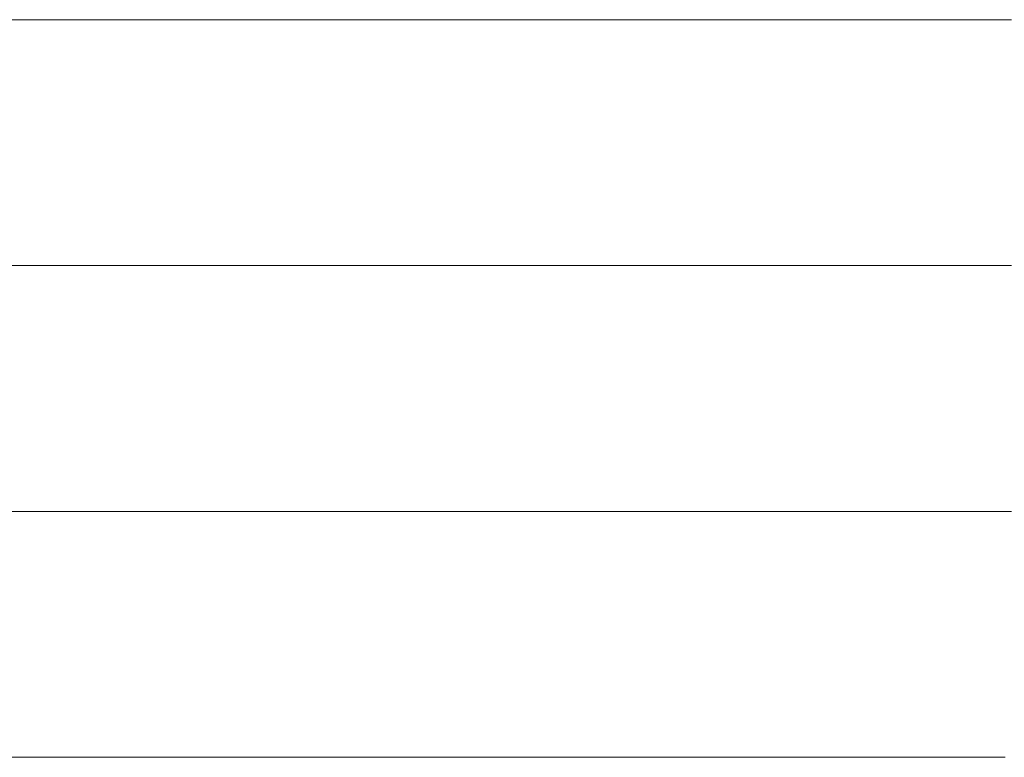
# Model space of a CAD drawing. Units: millimetres. Extents: x 0 to 24042, y 0 to 16800.
# Drawn here: x 17200 to 17256, y 882 to 924 of the extents above; entities that cross this region are included whole.
import ezdxf

# ---------------------------------------------------------------- set-up
doc = ezdxf.new("R2010")
doc.units = ezdxf.units.MM
doc.header["$MEASUREMENT"] = 0
doc.layers.add('(1) Shape lines', color=7, linetype='Continuous', lineweight=35)

# ---------------------------------------------------------------- blocks, each defined once
blk = doc.blocks.new('HATCH_1029_419d5a8a-e157-4c49-9a7b-2562eb8c9c88')
at = {"layer": '(1) Shape lines', "color": 0, "lineweight": 9}
for p, q in [((17200.994, 924), (17198.589, 924)), ((17200.994, 910), (17198.742, 910)), ((17200.994, 896), (17198.896, 896)), ((17200.994, 882), (17199.049, 882))]:
    blk.add_line(p, q, dxfattribs=at)
blk = doc.blocks.new('HATCH_1032_e702cf64-2264-47fe-b442-5c91f8a8ce7e')
at = {"layer": '(1) Shape lines', "color": 0, "lineweight": 9}
for p, q in [((17201.328, 924), (17200.994, 924)), ((17201.369, 910), (17200.994, 910)), ((17201.411, 896), (17200.994, 896)), ((17201.452, 882), (17200.994, 882))]:
    blk.add_line(p, q, dxfattribs=at)
blk = doc.blocks.new('HATCH_1033_8ebe0671-33f8-4932-9f39-3a06cc4cb653')
at = {"layer": '(1) Shape lines', "color": 0, "lineweight": 9}
for p, q in [((17201.972, 924), (17201.328, 924)), ((17201.972, 910), (17201.369, 910)), ((17201.972, 896), (17201.411, 896)), ((17201.972, 882), (17201.452, 882))]:
    blk.add_line(p, q, dxfattribs=at)
blk = doc.blocks.new('HATCH_1036_5d389029-d5c1-402a-a4e7-7c7ddb82f1d5')
at = {"layer": '(1) Shape lines', "color": 0, "lineweight": 9}
for p, q in [((17203.326, 924), (17201.972, 924)), ((17203.492, 910), (17201.972, 910)), ((17203.658, 896), (17201.972, 896)), ((17203.824, 882), (17201.972, 882))]:
    blk.add_line(p, q, dxfattribs=at)
blk = doc.blocks.new('HATCH_1037_b2fc1e4a-a12e-43cc-9d9b-0106371ebcb0')
at = {"layer": '(1) Shape lines', "color": 0, "lineweight": 9}
for p, q in [((17205.814, 924), (17203.326, 924)), ((17205.814, 910), (17203.492, 910)), ((17205.814, 896), (17203.658, 896)), ((17205.814, 882), (17203.824, 882))]:
    blk.add_line(p, q, dxfattribs=at)
blk = doc.blocks.new('HATCH_1040_de4dddb9-4751-478b-a7ee-e4d911419f07')
at = {"layer": '(1) Shape lines', "color": 0, "lineweight": 9}
for p, q in [((17206.338, 924), (17205.814, 924)), ((17206.399, 910), (17205.814, 910)), ((17206.459, 896), (17205.814, 896)), ((17206.52, 882), (17205.814, 882))]:
    blk.add_line(p, q, dxfattribs=at)
blk = doc.blocks.new('HATCH_1041_cccb6a2c-2306-4e9b-9b05-6a007912ca1b')
at = {"layer": '(1) Shape lines', "color": 0, "lineweight": 9}
for p, q in [((17207.235, 924), (17206.338, 924)), ((17207.235, 910), (17206.399, 910)), ((17207.235, 896), (17206.459, 896)), ((17207.235, 882), (17206.52, 882))]:
    blk.add_line(p, q, dxfattribs=at)
blk = doc.blocks.new('HATCH_1044_23068099-0d45-4df4-ad48-1bb555cdcdc3')
at = {"layer": '(1) Shape lines', "color": 0, "lineweight": 9}
for p, q in [((17207.542, 924), (17207.235, 924)), ((17207.577, 910), (17207.235, 910)), ((17207.612, 896), (17207.235, 896)), ((17207.647, 882), (17207.235, 882))]:
    blk.add_line(p, q, dxfattribs=at)
blk = doc.blocks.new('HATCH_1045_e0b05229-ee85-4043-af15-f71d16a343b0')
at = {"layer": '(1) Shape lines', "color": 0, "lineweight": 9}
for p, q in [((17208.054, 924), (17207.542, 924)), ((17208.054, 910), (17207.577, 910)), ((17208.054, 896), (17207.612, 896)), ((17208.054, 882), (17207.647, 882))]:
    blk.add_line(p, q, dxfattribs=at)
blk = doc.blocks.new('HATCH_1050_c3fc8cd6-7680-4af2-aae0-aa46b7719e0b')
at = {"layer": '(1) Shape lines', "color": 0, "lineweight": 9}
for p, q in [((17208.177, 924), (17208.054, 924)), ((17208.191, 910), (17208.054, 910)), ((17208.204, 896), (17208.054, 896)), ((17208.218, 882), (17208.054, 882))]:
    blk.add_line(p, q, dxfattribs=at)
blk = doc.blocks.new('HATCH_1051_1648a416-8835-4315-8d04-80760611283c')
at = {"layer": '(1) Shape lines', "color": 0, "lineweight": 9}
for p, q in [((17208.378, 924), (17208.177, 924)), ((17208.378, 910), (17208.191, 910)), ((17208.378, 896), (17208.204, 896)), ((17208.378, 882), (17208.218, 882))]:
    blk.add_line(p, q, dxfattribs=at)
blk = doc.blocks.new('HATCH_1056_ada945d5-6fd7-4af6-9a1b-66c3fd462dbb')
at = {"layer": '(1) Shape lines', "color": 0, "lineweight": 9}
for p, q in [((17208.39, 924), (17208.378, 924)), ((17208.391, 910), (17208.378, 910)), ((17208.392, 896), (17208.378, 896)), ((17208.394, 882), (17208.378, 882))]:
    blk.add_line(p, q, dxfattribs=at)
blk = doc.blocks.new('HATCH_1057_4442c697-c002-4a02-a079-c32651421755')
at = {"layer": '(1) Shape lines', "color": 0, "lineweight": 9}
for p, q in [((17208.409, 924), (17208.39, 924)), ((17208.409, 910), (17208.391, 910)), ((17208.409, 896), (17208.392, 896)), ((17208.409, 882), (17208.394, 882))]:
    blk.add_line(p, q, dxfattribs=at)
blk = doc.blocks.new('HATCH_1062_fed21797-1859-4ddc-a60b-8f62b21d32f7')
at = {"layer": '(1) Shape lines', "color": 0, "lineweight": 9}
for p, q in [((17208.611, 924), (17208.409, 924)), ((17208.634, 910), (17208.409, 910)), ((17208.657, 896), (17208.409, 896)), ((17208.679, 882), (17208.409, 882))]:
    blk.add_line(p, q, dxfattribs=at)
blk = doc.blocks.new('HATCH_1063_1e26ca41-393d-4d88-afd6-ad92d59c3028')
at = {"layer": '(1) Shape lines', "color": 0, "lineweight": 9}
for p, q in [((17208.941, 924), (17208.611, 924)), ((17208.941, 910), (17208.634, 910)), ((17208.941, 896), (17208.657, 896)), ((17208.941, 882), (17208.679, 882))]:
    blk.add_line(p, q, dxfattribs=at)
blk = doc.blocks.new('HATCH_1068_fd3316f4-5069-45bf-99d4-b1fe0081cccb')
at = {"layer": '(1) Shape lines', "color": 0, "lineweight": 9}
for p, q in [((17208.968, 924), (17208.941, 924)), ((17208.971, 910), (17208.941, 910)), ((17208.974, 896), (17208.941, 896)), ((17208.978, 882), (17208.941, 882))]:
    blk.add_line(p, q, dxfattribs=at)
blk = doc.blocks.new('HATCH_1069_2e163312-055b-46a5-be93-d2208669edef')
at = {"layer": '(1) Shape lines', "color": 0, "lineweight": 9}
for p, q in [((17209.013, 924), (17208.968, 924)), ((17209.013, 910), (17208.971, 910)), ((17209.013, 896), (17208.974, 896)), ((17209.013, 882), (17208.978, 882))]:
    blk.add_line(p, q, dxfattribs=at)
blk = doc.blocks.new('HATCH_1074_b0784ecf-6a70-46e9-a8f4-2f30c57c617f')
at = {"layer": '(1) Shape lines', "color": 0, "lineweight": 9}
for p, q in [((17209.359, 924), (17209.013, 924)), ((17209.397, 910), (17209.013, 910)), ((17209.435, 896), (17209.013, 896)), ((17209.473, 882), (17209.013, 882))]:
    blk.add_line(p, q, dxfattribs=at)
blk = doc.blocks.new('HATCH_1075_3c79595d-92c3-4e76-86c6-e2a111b409ca')
at = {"layer": '(1) Shape lines', "color": 0, "lineweight": 9}
for p, q in [((17209.91, 924), (17209.359, 924)), ((17209.91, 910), (17209.397, 910)), ((17209.91, 896), (17209.435, 896)), ((17209.91, 882), (17209.473, 882))]:
    blk.add_line(p, q, dxfattribs=at)
blk = doc.blocks.new('HATCH_1080_d7eb2ad9-41ab-48b7-ab4d-3907a2d96853')
at = {"layer": '(1) Shape lines', "color": 0, "lineweight": 9}
for p, q in [((17209.962, 924), (17209.91, 924)), ((17209.968, 910), (17209.91, 910)), ((17209.974, 896), (17209.91, 896)), ((17209.979, 882), (17209.91, 882))]:
    blk.add_line(p, q, dxfattribs=at)
blk = doc.blocks.new('HATCH_1081_0229e451-479f-486d-be63-07727b86292f')
at = {"layer": '(1) Shape lines', "color": 0, "lineweight": 9}
for p, q in [((17210.045, 924), (17209.962, 924)), ((17210.045, 910), (17209.968, 910)), ((17210.045, 896), (17209.974, 896)), ((17210.045, 882), (17209.979, 882))]:
    blk.add_line(p, q, dxfattribs=at)
blk = doc.blocks.new('HATCH_1086_2871c84c-f47f-461f-ad0b-87d6093a1d0b')
at = {"layer": '(1) Shape lines', "color": 0, "lineweight": 9}
for p, q in [((17210.538, 924), (17210.045, 924)), ((17210.592, 910), (17210.045, 910)), ((17210.646, 896), (17210.045, 896)), ((17210.7, 882), (17210.045, 882))]:
    blk.add_line(p, q, dxfattribs=at)
blk = doc.blocks.new('HATCH_1087_3da3bb3c-4799-42a0-a971-bc4c72ca24aa')
at = {"layer": '(1) Shape lines', "color": 0, "lineweight": 9}
for p, q in [((17211.304, 924), (17210.538, 924)), ((17211.304, 910), (17210.592, 910)), ((17211.304, 896), (17210.646, 896)), ((17211.304, 882), (17210.7, 882))]:
    blk.add_line(p, q, dxfattribs=at)
blk = doc.blocks.new('HATCH_1092_75e9c132-7fdd-4e8f-8072-eb69cc2a81f2')
at = {"layer": '(1) Shape lines', "color": 0, "lineweight": 9}
for p, q in [((17211.338, 924), (17211.304, 924)), ((17211.342, 910), (17211.304, 910)), ((17211.345, 896), (17211.304, 896)), ((17211.349, 882), (17211.304, 882))]:
    blk.add_line(p, q, dxfattribs=at)
blk = doc.blocks.new('HATCH_1093_e4833948-e2c7-404f-ae07-69ae28058519')
at = {"layer": '(1) Shape lines', "color": 0, "lineweight": 9}
for p, q in [((17211.39, 924), (17211.338, 924)), ((17211.39, 910), (17211.342, 910)), ((17211.39, 896), (17211.345, 896)), ((17211.39, 882), (17211.349, 882))]:
    blk.add_line(p, q, dxfattribs=at)
blk = doc.blocks.new('HATCH_1098_a10c3ecd-1ca5-402d-8434-8f5e48c42d69')
at = {"layer": '(1) Shape lines', "color": 0, "lineweight": 9}
for p, q in [((17211.478, 924), (17211.39, 924)), ((17211.488, 910), (17211.39, 910)), ((17211.497, 896), (17211.39, 896)), ((17211.506, 882), (17211.39, 882))]:
    blk.add_line(p, q, dxfattribs=at)
blk = doc.blocks.new('HATCH_1099_d732d947-6512-4da3-8cec-e15ba4c99607')
at = {"layer": '(1) Shape lines', "color": 0, "lineweight": 9}
for p, q in [((17211.612, 924), (17211.478, 924)), ((17211.612, 910), (17211.488, 910)), ((17211.612, 896), (17211.497, 896)), ((17211.612, 882), (17211.506, 882))]:
    blk.add_line(p, q, dxfattribs=at)
blk = doc.blocks.new('HATCH_1104_6dea3460-f802-4c61-973a-af0ec9591ff8')
at = {"layer": '(1) Shape lines', "color": 0, "lineweight": 9}
for p, q in [((17212.276, 924), (17211.612, 924)), ((17212.347, 910), (17211.612, 910)), ((17212.418, 896), (17211.612, 896)), ((17212.489, 882), (17211.612, 882))]:
    blk.add_line(p, q, dxfattribs=at)
blk = doc.blocks.new('HATCH_1105_4fb2c39f-f74e-4c05-9a3a-d0e0f1c2b0a5')
at = {"layer": '(1) Shape lines', "color": 0, "lineweight": 9}
for p, q in [((17213.264, 924), (17212.276, 924)), ((17213.264, 910), (17212.347, 910)), ((17213.264, 896), (17212.418, 896)), ((17213.264, 882), (17212.489, 882))]:
    blk.add_line(p, q, dxfattribs=at)
blk = doc.blocks.new('HATCH_1110_72c7ccb2-91b7-4c01-9156-c2835075da0b')
at = {"layer": '(1) Shape lines', "color": 0, "lineweight": 9}
for p, q in [((17213.355, 924), (17213.264, 924)), ((17213.364, 910), (17213.264, 910)), ((17213.374, 896), (17213.264, 896)), ((17213.383, 882), (17213.264, 882))]:
    blk.add_line(p, q, dxfattribs=at)
blk = doc.blocks.new('HATCH_1111_c4727f5f-5023-4e23-82f9-307afa5b401f')
at = {"layer": '(1) Shape lines', "color": 0, "lineweight": 9}
for p, q in [((17213.487, 924), (17213.355, 924)), ((17213.487, 910), (17213.364, 910)), ((17213.487, 896), (17213.374, 896)), ((17213.487, 882), (17213.383, 882))]:
    blk.add_line(p, q, dxfattribs=at)
blk = doc.blocks.new('HATCH_1116_02ed83ab-1ade-4351-9388-525a134de971')
at = {"layer": '(1) Shape lines', "color": 0, "lineweight": 9}
for p, q in [((17213.623, 924), (17213.487, 924)), ((17213.638, 910), (17213.487, 910)), ((17213.652, 896), (17213.487, 896)), ((17213.666, 882), (17213.487, 882))]:
    blk.add_line(p, q, dxfattribs=at)
blk = doc.blocks.new('HATCH_1117_ab4dedcf-c755-482c-9c40-8177996caa36')
at = {"layer": '(1) Shape lines', "color": 0, "lineweight": 9}
for p, q in [((17213.821, 924), (17213.623, 924)), ((17213.821, 910), (17213.638, 910)), ((17213.821, 896), (17213.652, 896)), ((17213.821, 882), (17213.666, 882))]:
    blk.add_line(p, q, dxfattribs=at)
blk = doc.blocks.new('HATCH_1122_ce29c8bd-db19-4b8f-966b-3a4b2f7b9c4a')
at = {"layer": '(1) Shape lines', "color": 0, "lineweight": 9}
for p, q in [((17214.855, 924), (17213.821, 924)), ((17214.963, 910), (17213.821, 910)), ((17215.07, 896), (17213.821, 896)), ((17215.178, 882), (17213.821, 882))]:
    blk.add_line(p, q, dxfattribs=at)
blk = doc.blocks.new('HATCH_1123_ab6982d2-1579-476b-be84-035de2522814')
at = {"layer": '(1) Shape lines', "color": 0, "lineweight": 9}
for p, q in [((17216.304, 924), (17214.855, 924)), ((17216.304, 910), (17214.963, 910)), ((17216.304, 896), (17215.07, 896)), ((17216.304, 882), (17215.178, 882))]:
    blk.add_line(p, q, dxfattribs=at)
blk = doc.blocks.new('HATCH_1128_bd7414b4-3d8e-4d8e-b4d0-d805a0d204bd')
at = {"layer": '(1) Shape lines', "color": 0, "lineweight": 9}
for p, q in [((17216.506, 924), (17216.304, 924)), ((17216.527, 910), (17216.304, 910)), ((17216.547, 896), (17216.304, 896)), ((17216.567, 882), (17216.304, 882))]:
    blk.add_line(p, q, dxfattribs=at)
blk = doc.blocks.new('HATCH_1129_aad19741-43ba-40ad-97ad-9d2f7112ba5e')
at = {"layer": '(1) Shape lines', "color": 0, "lineweight": 9}
for p, q in [((17216.779, 924), (17216.506, 924)), ((17216.779, 910), (17216.527, 910)), ((17216.779, 896), (17216.547, 896)), ((17216.779, 882), (17216.567, 882))]:
    blk.add_line(p, q, dxfattribs=at)
blk = doc.blocks.new('HATCH_1134_b9b4ef7d-b61c-4300-a760-0f11a80160d8')
at = {"layer": '(1) Shape lines', "color": 0, "lineweight": 9}
for p, q in [((17217.091, 924), (17216.779, 924)), ((17217.123, 910), (17216.779, 910)), ((17217.154, 896), (17216.779, 896)), ((17217.185, 882), (17216.779, 882))]:
    blk.add_line(p, q, dxfattribs=at)
blk = doc.blocks.new('HATCH_1135_90afedf3-9068-40ff-a2e3-807c7926e112')
at = {"layer": '(1) Shape lines', "color": 0, "lineweight": 9}
for p, q in [((17217.507, 924), (17217.091, 924)), ((17217.507, 910), (17217.123, 910)), ((17217.507, 896), (17217.154, 896)), ((17217.507, 882), (17217.185, 882))]:
    blk.add_line(p, q, dxfattribs=at)
blk = doc.blocks.new('HATCH_1140_a5a2a642-eae1-407c-8b19-42ed0419408d')
at = {"layer": '(1) Shape lines', "color": 0, "lineweight": 9}
for p, q in [((17218.575, 924), (17217.507, 924)), ((17218.681, 910), (17217.507, 910)), ((17218.787, 896), (17217.507, 896)), ((17218.893, 882), (17217.507, 882))]:
    blk.add_line(p, q, dxfattribs=at)
blk = doc.blocks.new('HATCH_1141_73fa5a03-3b9f-4c83-a206-5895593d4790')
at = {"layer": '(1) Shape lines', "color": 0, "lineweight": 9}
for p, q in [((17219.948, 924), (17218.575, 924)), ((17219.948, 910), (17218.681, 910)), ((17219.948, 896), (17218.787, 896)), ((17219.948, 882), (17218.893, 882))]:
    blk.add_line(p, q, dxfattribs=at)
blk = doc.blocks.new('HATCH_1146_89008d44-783a-4421-b7fd-4a3ceee7a57a')
at = {"layer": '(1) Shape lines', "color": 0, "lineweight": 9}
for p, q in [((17220.021, 924), (17219.948, 924)), ((17220.028, 910), (17219.948, 910)), ((17220.035, 896), (17219.948, 896)), ((17220.042, 882), (17219.948, 882))]:
    blk.add_line(p, q, dxfattribs=at)
blk = doc.blocks.new('HATCH_1147_8a371e33-3bf9-4f47-88b1-79bbb6f65396')
at = {"layer": '(1) Shape lines', "color": 0, "lineweight": 9}
for p, q in [((17220.112, 924), (17220.021, 924)), ((17220.112, 910), (17220.028, 910)), ((17220.112, 896), (17220.035, 896)), ((17220.112, 882), (17220.042, 882))]:
    blk.add_line(p, q, dxfattribs=at)
blk = doc.blocks.new('HATCH_1152_9608bd64-1034-48a4-981b-e56d1b87eda0')
at = {"layer": '(1) Shape lines', "color": 0, "lineweight": 9}
for p, q in [((17220.328, 924), (17220.112, 924)), ((17220.348, 910), (17220.112, 910)), ((17220.369, 896), (17220.112, 896)), ((17220.39, 882), (17220.112, 882))]:
    blk.add_line(p, q, dxfattribs=at)
blk = doc.blocks.new('HATCH_1153_bc485b08-eeed-4619-acab-63f14a0bb9fb')
at = {"layer": '(1) Shape lines', "color": 0, "lineweight": 9}
for p, q in [((17220.594, 924), (17220.328, 924)), ((17220.594, 910), (17220.348, 910)), ((17220.594, 896), (17220.369, 896)), ((17220.594, 882), (17220.39, 882))]:
    blk.add_line(p, q, dxfattribs=at)
blk = doc.blocks.new('HATCH_1158_245b760b-ea86-46bc-b7e5-a9808d0ddcf4')
at = {"layer": '(1) Shape lines', "color": 0, "lineweight": 9}
for p, q in [((17221.713, 924), (17220.594, 924)), ((17221.82, 910), (17220.594, 910)), ((17221.927, 896), (17220.594, 896)), ((17222.034, 882), (17220.594, 882))]:
    blk.add_line(p, q, dxfattribs=at)
blk = doc.blocks.new('HATCH_1159_bc3f065c-47b9-4b56-9aa2-c1c69c06c587')
at = {"layer": '(1) Shape lines', "color": 0, "lineweight": 9}
for p, q in [((17223.05, 924), (17221.713, 924)), ((17223.05, 910), (17221.82, 910)), ((17223.05, 896), (17221.927, 896)), ((17223.05, 882), (17222.034, 882))]:
    blk.add_line(p, q, dxfattribs=at)
blk = doc.blocks.new('HATCH_1164_dd546ef3-aa45-4561-a46a-9ab378e6c21f')
at = {"layer": '(1) Shape lines', "color": 0, "lineweight": 9}
for p, q in [((17223.485, 924), (17223.05, 924)), ((17223.525, 910), (17223.05, 910)), ((17223.565, 896), (17223.05, 896)), ((17223.606, 882), (17223.05, 882))]:
    blk.add_line(p, q, dxfattribs=at)
blk = doc.blocks.new('HATCH_1165_6da1f79d-76cc-45cc-914c-9818cbb15d26')
at = {"layer": '(1) Shape lines', "color": 0, "lineweight": 9}
for p, q in [((17223.984, 924), (17223.485, 924)), ((17223.984, 910), (17223.525, 910)), ((17223.984, 896), (17223.565, 896)), ((17223.984, 882), (17223.606, 882))]:
    blk.add_line(p, q, dxfattribs=at)
blk = doc.blocks.new('HATCH_1170_d8bb69d1-32d3-4b0d-9362-ab98cc950b22')
at = {"layer": '(1) Shape lines', "color": 0, "lineweight": 9}
for p, q in [((17224.719, 924), (17223.984, 924)), ((17224.787, 910), (17223.984, 910)), ((17224.854, 896), (17223.984, 896)), ((17224.922, 882), (17223.984, 882))]:
    blk.add_line(p, q, dxfattribs=at)
blk = doc.blocks.new('HATCH_1171_4e05ba9a-1ce9-4dd1-8a54-3c0031ad6acf')
at = {"layer": '(1) Shape lines', "color": 0, "lineweight": 9}
for p, q in [((17225.541, 924), (17224.719, 924)), ((17225.541, 910), (17224.787, 910)), ((17225.541, 896), (17224.854, 896)), ((17225.541, 882), (17224.922, 882))]:
    blk.add_line(p, q, dxfattribs=at)
blk = doc.blocks.new('HATCH_1176_34202287-e926-4c7d-b0be-ef46d3b96913')
at = {"layer": '(1) Shape lines', "color": 0, "lineweight": 9}
for p, q in [((17226.062, 924), (17225.541, 924)), ((17226.109, 910), (17225.541, 910)), ((17226.156, 896), (17225.541, 896)), ((17226.203, 882), (17225.541, 882))]:
    blk.add_line(p, q, dxfattribs=at)
blk = doc.blocks.new('HATCH_1177_e68bee0b-eac6-4f34-bb83-224a2cfbaa9a')
at = {"layer": '(1) Shape lines', "color": 0, "lineweight": 9}
for p, q in [((17226.626, 924), (17226.062, 924)), ((17226.626, 910), (17226.109, 910)), ((17226.626, 896), (17226.156, 896)), ((17226.626, 882), (17226.203, 882))]:
    blk.add_line(p, q, dxfattribs=at)
blk = doc.blocks.new('HATCH_1182_675b0415-3537-4440-9511-81a669e94b12')
at = {"layer": '(1) Shape lines', "color": 0, "lineweight": 9}
for p, q in [((17227.041, 924), (17226.626, 924)), ((17227.077, 910), (17226.626, 910)), ((17227.114, 896), (17226.626, 896)), ((17227.151, 882), (17226.626, 882))]:
    blk.add_line(p, q, dxfattribs=at)
blk = doc.blocks.new('HATCH_1183_6d767eaf-fe9b-4a9e-b513-35b13cf98e3b')
at = {"layer": '(1) Shape lines', "color": 0, "lineweight": 9}
for p, q in [((17227.48, 924), (17227.041, 924)), ((17227.48, 910), (17227.077, 910)), ((17227.48, 896), (17227.114, 896)), ((17227.48, 882), (17227.151, 882))]:
    blk.add_line(p, q, dxfattribs=at)
blk = doc.blocks.new('HATCH_1188_8a7b8e74-ef90-4280-8aa6-ad56d66364be')
at = {"layer": '(1) Shape lines', "color": 0, "lineweight": 9}
for p, q in [((17228.037, 924), (17227.48, 924)), ((17228.086, 910), (17227.48, 910)), ((17228.136, 896), (17227.48, 896)), ((17228.185, 882), (17227.48, 882))]:
    blk.add_line(p, q, dxfattribs=at)
blk = doc.blocks.new('HATCH_1189_d8ede479-b52e-4ece-8280-3938f76e0b01')
at = {"layer": '(1) Shape lines', "color": 0, "lineweight": 9}
for p, q in [((17228.614, 924), (17228.037, 924)), ((17228.614, 910), (17228.086, 910)), ((17228.614, 896), (17228.136, 896)), ((17228.614, 882), (17228.185, 882))]:
    blk.add_line(p, q, dxfattribs=at)
blk = doc.blocks.new('HATCH_1194_748c797f-716b-482e-9b16-f7689553a315')
at = {"layer": '(1) Shape lines', "color": 0, "lineweight": 9}
for p, q in [((17228.631, 924), (17228.614, 924)), ((17228.633, 910), (17228.614, 910)), ((17228.634, 896), (17228.614, 896)), ((17228.636, 882), (17228.614, 882))]:
    blk.add_line(p, q, dxfattribs=at)
blk = doc.blocks.new('HATCH_1195_21db49cc-ae4f-41d3-9307-4a40f0a9b446')
at = {"layer": '(1) Shape lines', "color": 0, "lineweight": 9}
for p, q in [((17228.648, 924), (17228.631, 924)), ((17228.648, 910), (17228.633, 910)), ((17228.648, 896), (17228.634, 896)), ((17228.648, 882), (17228.636, 882))]:
    blk.add_line(p, q, dxfattribs=at)
blk = doc.blocks.new('HATCH_1200_148ca289-ca70-4b68-b9d0-953a524ebf28')
at = {"layer": '(1) Shape lines', "color": 0, "lineweight": 9}
for p, q in [((17228.787, 924), (17228.648, 924)), ((17228.799, 910), (17228.648, 910)), ((17228.811, 896), (17228.648, 896)), ((17228.824, 882), (17228.648, 882))]:
    blk.add_line(p, q, dxfattribs=at)
blk = doc.blocks.new('HATCH_1201_d129157d-30b4-4bf4-ac24-4b2ff8011d43')
at = {"layer": '(1) Shape lines', "color": 0, "lineweight": 9}
for p, q in [((17228.929, 924), (17228.787, 924)), ((17228.929, 910), (17228.799, 910)), ((17228.929, 896), (17228.811, 896)), ((17228.929, 882), (17228.824, 882))]:
    blk.add_line(p, q, dxfattribs=at)
blk = doc.blocks.new('HATCH_1206_b6c7480c-ca16-4773-8a55-7224eb158f0f')
at = {"layer": '(1) Shape lines', "color": 0, "lineweight": 9}
for p, q in [((17228.966, 924), (17228.929, 924)), ((17228.969, 910), (17228.929, 910)), ((17228.972, 896), (17228.929, 896)), ((17228.976, 882), (17228.929, 882))]:
    blk.add_line(p, q, dxfattribs=at)
blk = doc.blocks.new('HATCH_1207_beecf487-b026-4919-b404-adcf386bba68')
at = {"layer": '(1) Shape lines', "color": 0, "lineweight": 9}
for p, q in [((17229.004, 924), (17228.966, 924)), ((17229.004, 910), (17228.969, 910)), ((17229.004, 896), (17228.972, 896)), ((17229.004, 882), (17228.976, 882))]:
    blk.add_line(p, q, dxfattribs=at)
blk = doc.blocks.new('HATCH_1212_95f6782e-6e53-43b2-967e-ba822123946f')
at = {"layer": '(1) Shape lines', "color": 0, "lineweight": 9}
for p, q in [((17229.476, 924), (17229.004, 924)), ((17229.517, 910), (17229.004, 910)), ((17229.558, 896), (17229.004, 896)), ((17229.599, 882), (17229.004, 882))]:
    blk.add_line(p, q, dxfattribs=at)
blk = doc.blocks.new('HATCH_1213_ddda38b8-4656-4670-bab4-15e50d21e14f')
at = {"layer": '(1) Shape lines', "color": 0, "lineweight": 9}
for p, q in [((17229.949, 924), (17229.476, 924)), ((17229.949, 910), (17229.517, 910)), ((17229.949, 896), (17229.558, 896)), ((17229.949, 882), (17229.599, 882))]:
    blk.add_line(p, q, dxfattribs=at)
blk = doc.blocks.new('HATCH_1218_64e976ee-0556-45bb-824e-3bd04efd7ef6')
at = {"layer": '(1) Shape lines', "color": 0, "lineweight": 9}
for p, q in [((17229.995, 924), (17229.949, 924)), ((17229.999, 910), (17229.949, 910)), ((17230.003, 896), (17229.949, 896)), ((17230.007, 882), (17229.949, 882))]:
    blk.add_line(p, q, dxfattribs=at)
blk = doc.blocks.new('HATCH_1219_b5cd5b0e-fb29-4eba-82b7-a8b0819d0f9d')
at = {"layer": '(1) Shape lines', "color": 0, "lineweight": 9}
for p, q in [((17230.041, 924), (17229.995, 924)), ((17230.041, 910), (17229.999, 910)), ((17230.041, 896), (17230.003, 896)), ((17230.041, 882), (17230.007, 882))]:
    blk.add_line(p, q, dxfattribs=at)
blk = doc.blocks.new('HATCH_1224_3c913e93-02c4-442d-83dc-6aae7d8535d2')
at = {"layer": '(1) Shape lines', "color": 0, "lineweight": 9}
for p, q in [((17230.324, 924), (17230.041, 924)), ((17230.349, 910), (17230.041, 910)), ((17230.373, 896), (17230.041, 896)), ((17230.397, 882), (17230.041, 882))]:
    blk.add_line(p, q, dxfattribs=at)
blk = doc.blocks.new('HATCH_1225_c9bba83a-92b8-4868-9d8b-0ce860d25989')
at = {"layer": '(1) Shape lines', "color": 0, "lineweight": 9}
for p, q in [((17230.602, 924), (17230.324, 924)), ((17230.602, 910), (17230.349, 910)), ((17230.602, 896), (17230.373, 896)), ((17230.602, 882), (17230.397, 882))]:
    blk.add_line(p, q, dxfattribs=at)
blk = doc.blocks.new('HATCH_1230_cd5c6751-484c-4c0d-a509-18f555976813')
at = {"layer": '(1) Shape lines', "color": 0, "lineweight": 9}
for p, q in [((17230.805, 924), (17230.602, 924)), ((17230.822, 910), (17230.602, 910)), ((17230.839, 896), (17230.602, 896)), ((17230.857, 882), (17230.602, 882))]:
    blk.add_line(p, q, dxfattribs=at)
blk = doc.blocks.new('HATCH_1231_f93998bd-5299-4976-87cb-5815d954e400')
at = {"layer": '(1) Shape lines', "color": 0, "lineweight": 9}
for p, q in [((17231.002, 924), (17230.805, 924)), ((17231.002, 910), (17230.822, 910)), ((17231.002, 896), (17230.839, 896)), ((17231.002, 882), (17230.857, 882))]:
    blk.add_line(p, q, dxfattribs=at)
blk = doc.blocks.new('HATCH_1236_e32f9703-feda-4ca7-940e-f55020ca0796')
at = {"layer": '(1) Shape lines', "color": 0, "lineweight": 9}
for p, q in [((17231.027, 924), (17231.002, 924)), ((17231.029, 910), (17231.002, 910)), ((17231.031, 896), (17231.002, 896)), ((17231.033, 882), (17231.002, 882))]:
    blk.add_line(p, q, dxfattribs=at)
blk = doc.blocks.new('HATCH_1237_044e7cdf-c0d1-4809-999d-d7d5433a74d8')
at = {"layer": '(1) Shape lines', "color": 0, "lineweight": 9}
for p, q in [((17231.051, 924), (17231.027, 924)), ((17231.051, 910), (17231.029, 910)), ((17231.051, 896), (17231.031, 896)), ((17231.051, 882), (17231.033, 882))]:
    blk.add_line(p, q, dxfattribs=at)
blk = doc.blocks.new('HATCH_1242_9860942a-5594-4198-b1b2-d170b93b87bc')
at = {"layer": '(1) Shape lines', "color": 0, "lineweight": 9}
for p, q in [((17231.325, 924), (17231.051, 924)), ((17231.349, 910), (17231.051, 910)), ((17231.372, 896), (17231.051, 896)), ((17231.395, 882), (17231.051, 882))]:
    blk.add_line(p, q, dxfattribs=at)
blk = doc.blocks.new('HATCH_1243_0bf45fd3-bed0-4a1f-a5e6-2fadc52f4080')
at = {"layer": '(1) Shape lines', "color": 0, "lineweight": 9}
for p, q in [((17231.589, 924), (17231.325, 924)), ((17231.589, 910), (17231.349, 910)), ((17231.589, 896), (17231.372, 896)), ((17231.589, 882), (17231.395, 882))]:
    blk.add_line(p, q, dxfattribs=at)
blk = doc.blocks.new('HATCH_1248_f9bf9c27-57cf-4cdb-871a-d6459c5662f0')
at = {"layer": '(1) Shape lines', "color": 0, "lineweight": 9}
for p, q in [((17231.808, 924), (17231.589, 924)), ((17231.826, 910), (17231.589, 910)), ((17231.845, 896), (17231.589, 896)), ((17231.863, 882), (17231.589, 882))]:
    blk.add_line(p, q, dxfattribs=at)
blk = doc.blocks.new('HATCH_1249_35c6194c-1289-4425-bf39-e565292a90e0')
at = {"layer": '(1) Shape lines', "color": 0, "lineweight": 9}
for p, q in [((17232.015, 924), (17231.808, 924)), ((17232.015, 910), (17231.826, 910)), ((17232.015, 896), (17231.845, 896)), ((17232.015, 882), (17231.863, 882))]:
    blk.add_line(p, q, dxfattribs=at)
blk = doc.blocks.new('HATCH_1254_faba2c88-adf0-4d56-8f39-4381baff92ca')
at = {"layer": '(1) Shape lines', "color": 0, "lineweight": 9}
for p, q in [((17232.985, 924), (17232.015, 924)), ((17233.066, 910), (17232.015, 910)), ((17233.148, 896), (17232.015, 896)), ((17233.229, 882), (17232.015, 882))]:
    blk.add_line(p, q, dxfattribs=at)
blk = doc.blocks.new('HATCH_1255_9dfbf6a9-ca49-46ac-993d-39a90fc05b35')
at = {"layer": '(1) Shape lines', "color": 0, "lineweight": 9}
for p, q in [((17233.879, 924), (17232.985, 924)), ((17233.879, 910), (17233.066, 910)), ((17233.879, 896), (17233.148, 896)), ((17233.879, 882), (17233.229, 882))]:
    blk.add_line(p, q, dxfattribs=at)
blk = doc.blocks.new('HATCH_1260_b6c00b57-7783-4bc1-b4d9-fac42aa0732c')
at = {"layer": '(1) Shape lines', "color": 0, "lineweight": 9}
for p, q in [((17235.079, 924), (17233.879, 924)), ((17235.178, 910), (17233.879, 910)), ((17235.277, 896), (17233.879, 896)), ((17235.376, 882), (17233.879, 882))]:
    blk.add_line(p, q, dxfattribs=at)
blk = doc.blocks.new('HATCH_1261_af0900ee-7541-4c11-98d3-104f864393fa')
at = {"layer": '(1) Shape lines', "color": 0, "lineweight": 9}
for p, q in [((17236.132, 924), (17235.079, 924)), ((17236.132, 910), (17235.178, 910)), ((17236.132, 896), (17235.277, 896)), ((17236.132, 882), (17235.376, 882))]:
    blk.add_line(p, q, dxfattribs=at)
blk = doc.blocks.new('HATCH_1266_aede7d95-f283-44f2-9287-ccf7fbe6cbb8')
at = {"layer": '(1) Shape lines', "color": 0, "lineweight": 9}
for p, q in [((17237.266, 924), (17236.132, 924)), ((17237.357, 910), (17236.132, 910)), ((17237.448, 896), (17236.132, 896)), ((17237.54, 882), (17236.132, 882))]:
    blk.add_line(p, q, dxfattribs=at)
blk = doc.blocks.new('HATCH_1267_50f1e9c5-9234-4750-9abe-f767259bac1a')
at = {"layer": '(1) Shape lines', "color": 0, "lineweight": 9}
for p, q in [((17238.211, 924), (17237.266, 924)), ((17238.211, 910), (17237.357, 910)), ((17238.211, 896), (17237.448, 896)), ((17238.211, 882), (17237.54, 882))]:
    blk.add_line(p, q, dxfattribs=at)
blk = doc.blocks.new('HATCH_1272_0093bb6f-4e13-4bc2-a9fa-f6352f4ec3c4')
at = {"layer": '(1) Shape lines', "color": 0, "lineweight": 9}
for p, q in [((17240.363, 924), (17238.211, 924)), ((17240.533, 910), (17238.211, 910)), ((17240.703, 896), (17238.211, 896)), ((17240.873, 882), (17238.211, 882))]:
    blk.add_line(p, q, dxfattribs=at)
blk = doc.blocks.new('HATCH_1273_f20bebdb-e3e6-43b1-ac95-b9219022ce6a')
at = {"layer": '(1) Shape lines', "color": 0, "lineweight": 9}
for p, q in [((17242.029, 924), (17240.363, 924)), ((17242.029, 910), (17240.533, 910)), ((17242.029, 896), (17240.703, 896)), ((17242.029, 882), (17240.873, 882))]:
    blk.add_line(p, q, dxfattribs=at)
blk = doc.blocks.new('HATCH_1278_984b11e1-f330-4c6d-93a8-7d3defb70ac8')
at = {"layer": '(1) Shape lines', "color": 0, "lineweight": 9}
for p, q in [((17242.321, 924), (17242.029, 924)), ((17242.343, 910), (17242.029, 910)), ((17242.365, 896), (17242.029, 896)), ((17242.388, 882), (17242.029, 882))]:
    blk.add_line(p, q, dxfattribs=at)
blk = doc.blocks.new('HATCH_1279_cf658ab2-0841-4d91-956f-26492032697a')
at = {"layer": '(1) Shape lines', "color": 0, "lineweight": 9}
for p, q in [((17242.537, 924), (17242.321, 924)), ((17242.537, 910), (17242.343, 910)), ((17242.537, 896), (17242.365, 896)), ((17242.537, 882), (17242.388, 882))]:
    blk.add_line(p, q, dxfattribs=at)
blk = doc.blocks.new('HATCH_1284_771ca27b-eb72-4dc2-b9a7-a3928d63843a')
at = {"layer": '(1) Shape lines', "color": 0, "lineweight": 9}
for p, q in [((17244.193, 924), (17242.537, 924)), ((17244.318, 910), (17242.537, 910)), ((17244.443, 896), (17242.537, 896)), ((17244.569, 882), (17242.537, 882))]:
    blk.add_line(p, q, dxfattribs=at)
blk = doc.blocks.new('HATCH_1285_9ff11511-b865-4a3d-89bf-6cc52f5ce3ae')
at = {"layer": '(1) Shape lines', "color": 0, "lineweight": 9}
for p, q in [((17245.362, 924), (17244.193, 924)), ((17245.362, 910), (17244.318, 910)), ((17245.362, 896), (17244.443, 896)), ((17245.362, 882), (17244.569, 882))]:
    blk.add_line(p, q, dxfattribs=at)
blk = doc.blocks.new('HATCH_1290_da916c74-43c8-42ac-8a0d-3a20bc7fd2a2')
at = {"layer": '(1) Shape lines', "color": 0, "lineweight": 9}
for p, q in [((17246.851, 924), (17245.362, 924)), ((17246.961, 910), (17245.362, 910)), ((17247.07, 896), (17245.362, 896)), ((17247.18, 882), (17245.362, 882))]:
    blk.add_line(p, q, dxfattribs=at)
blk = doc.blocks.new('HATCH_1291_4609cca1-9c10-4d76-9110-623c7cd0b50a')
at = {"layer": '(1) Shape lines', "color": 0, "lineweight": 9}
for p, q in [((17247.836, 924), (17246.851, 924)), ((17247.836, 910), (17246.961, 910)), ((17247.836, 896), (17247.07, 896)), ((17247.836, 882), (17247.18, 882))]:
    blk.add_line(p, q, dxfattribs=at)
blk = doc.blocks.new('HATCH_1296_f5d55bb7-c17c-42ee-85c5-38c60bf83d16')
at = {"layer": '(1) Shape lines', "color": 0, "lineweight": 9}
for p, q in [((17248.082, 924), (17247.836, 924)), ((17248.1, 910), (17247.836, 910)), ((17248.117, 896), (17247.836, 896)), ((17248.135, 882), (17247.836, 882))]:
    blk.add_line(p, q, dxfattribs=at)
blk = doc.blocks.new('HATCH_1297_8dc17f98-f649-47e8-9d34-49c092da014e')
at = {"layer": '(1) Shape lines', "color": 0, "lineweight": 9}
for p, q in [((17248.24, 924), (17248.082, 924)), ((17248.24, 910), (17248.1, 910)), ((17248.24, 896), (17248.117, 896)), ((17248.24, 882), (17248.135, 882))]:
    blk.add_line(p, q, dxfattribs=at)
blk = doc.blocks.new('HATCH_1302_c5d61d64-651e-4e95-9a2c-cfc5f0f24d02')
at = {"layer": '(1) Shape lines', "color": 0, "lineweight": 9}
for p, q in [((17249.756, 924), (17248.24, 924)), ((17249.865, 910), (17248.24, 910)), ((17249.974, 896), (17248.24, 896)), ((17250.083, 882), (17248.24, 882))]:
    blk.add_line(p, q, dxfattribs=at)
blk = doc.blocks.new('HATCH_1303_e1342171-af15-4153-99c3-5142927bc1fa')
at = {"layer": '(1) Shape lines', "color": 0, "lineweight": 9}
for p, q in [((17250.691, 924), (17249.756, 924)), ((17250.691, 910), (17249.865, 910)), ((17250.691, 896), (17249.974, 896)), ((17250.691, 882), (17250.083, 882))]:
    blk.add_line(p, q, dxfattribs=at)
blk = doc.blocks.new('HATCH_1308_d98bd50d-b8e9-464a-ba1f-28bbdcecf1f9')
at = {"layer": '(1) Shape lines', "color": 0, "lineweight": 9}
for p, q in [((17251.517, 924), (17250.691, 924)), ((17251.575, 910), (17250.691, 910)), ((17251.633, 896), (17250.691, 896)), ((17251.691, 882), (17250.691, 882))]:
    blk.add_line(p, q, dxfattribs=at)
blk = doc.blocks.new('HATCH_1309_342f4f91-c776-4531-9f04-6b3964a2ca6d')
at = {"layer": '(1) Shape lines', "color": 0, "lineweight": 9}
for p, q in [((17252.004, 924), (17251.517, 924)), ((17252.004, 910), (17251.575, 910)), ((17252.004, 896), (17251.633, 896)), ((17252.004, 882), (17251.691, 882))]:
    blk.add_line(p, q, dxfattribs=at)
blk = doc.blocks.new('HATCH_1314_0e18df57-e3ab-47e3-98e6-7cd1d2ea0df1')
at = {"layer": '(1) Shape lines', "color": 0, "lineweight": 9}
for p, q in [((17253.56, 924), (17252.004, 924)), ((17253.668, 910), (17252.004, 910)), ((17253.776, 896), (17252.004, 896)), ((17253.884, 882), (17252.004, 882))]:
    blk.add_line(p, q, dxfattribs=at)
blk = doc.blocks.new('HATCH_1315_4977c506-f573-431e-b252-a0f418ba0e22')
at = {"layer": '(1) Shape lines', "color": 0, "lineweight": 9}
for p, q in [((17254.429, 924), (17253.56, 924)), ((17254.429, 910), (17253.668, 910)), ((17254.429, 896), (17253.776, 896)), ((17254.429, 882), (17253.884, 882))]:
    blk.add_line(p, q, dxfattribs=at)
blk = doc.blocks.new('HATCH_1320_b5dcd31a-6b1c-4282-8416-b8d0ef342b3d')
at = {"layer": '(1) Shape lines', "color": 0, "lineweight": 9}
for p, q in [((17254.808, 924), (17254.429, 924)), ((17254.834, 910), (17254.429, 910)), ((17254.86, 896), (17254.429, 896)), ((17254.886, 882), (17254.429, 882))]:
    blk.add_line(p, q, dxfattribs=at)
blk = doc.blocks.new('HATCH_1321_56ca7eab-1ae1-4eee-af3f-c6101ab3c87b')
at = {"layer": '(1) Shape lines', "color": 0, "lineweight": 9}
for p, q in [((17255.013, 924), (17254.808, 924)), ((17255.013, 910), (17254.834, 910)), ((17255.013, 896), (17254.86, 896)), ((17255.013, 882), (17254.886, 882))]:
    blk.add_line(p, q, dxfattribs=at)
blk = doc.blocks.new('HATCH_1326_6102dfd0-303f-449d-9727-d0d1acfad0c7')
at = {"layer": '(1) Shape lines', "color": 0, "lineweight": 9}
for p, q in [((17256.195, 924), (17255.013, 924)), ((17256.275, 910), (17255.013, 910)), ((17256.355, 896), (17255.013, 896)), ((17256.435, 882), (17255.013, 882))]:
    blk.add_line(p, q, dxfattribs=at)
blk = doc.blocks.new('HATCH_1327_1e32dd92-635b-413e-b240-e2e3c0b94f64')
at = {"layer": '(1) Shape lines', "color": 0, "lineweight": 9}
for p, q in [((17256.811, 924), (17256.195, 924)), ((17256.811, 910), (17256.275, 910)), ((17256.811, 896), (17256.355, 896))]:
    blk.add_line(p, q, dxfattribs=at)
blk = doc.blocks.new('GROUP_0_ebf2bf47-ea06-45a9-bcc2-b1896777634c')
at = {"layer": '(1) Shape lines', "color": 154, "linetype": 'ByBlock'}
for name in ['HATCH_1303_e1342171-af15-4153-99c3-5142927bc1fa', 'HATCH_1308_d98bd50d-b8e9-464a-ba1f-28bbdcecf1f9', 'HATCH_1309_342f4f91-c776-4531-9f04-6b3964a2ca6d', 'HATCH_1314_0e18df57-e3ab-47e3-98e6-7cd1d2ea0df1', 'HATCH_1315_4977c506-f573-431e-b252-a0f418ba0e22', 'HATCH_1320_b5dcd31a-6b1c-4282-8416-b8d0ef342b3d', 'HATCH_1321_56ca7eab-1ae1-4eee-af3f-c6101ab3c87b', 'HATCH_1326_6102dfd0-303f-449d-9727-d0d1acfad0c7', 'HATCH_1327_1e32dd92-635b-413e-b240-e2e3c0b94f64', 'HATCH_1273_f20bebdb-e3e6-43b1-ac95-b9219022ce6a', 'HATCH_1278_984b11e1-f330-4c6d-93a8-7d3defb70ac8', 'HATCH_1279_cf658ab2-0841-4d91-956f-26492032697a', 'HATCH_1284_771ca27b-eb72-4dc2-b9a7-a3928d63843a', 'HATCH_1285_9ff11511-b865-4a3d-89bf-6cc52f5ce3ae', 'HATCH_1290_da916c74-43c8-42ac-8a0d-3a20bc7fd2a2', 'HATCH_1291_4609cca1-9c10-4d76-9110-623c7cd0b50a', 'HATCH_1296_f5d55bb7-c17c-42ee-85c5-38c60bf83d16', 'HATCH_1297_8dc17f98-f649-47e8-9d34-49c092da014e', 'HATCH_1302_c5d61d64-651e-4e95-9a2c-cfc5f0f24d02', 'HATCH_1255_9dfbf6a9-ca49-46ac-993d-39a90fc05b35', 'HATCH_1260_b6c00b57-7783-4bc1-b4d9-fac42aa0732c', 'HATCH_1261_af0900ee-7541-4c11-98d3-104f864393fa', 'HATCH_1266_aede7d95-f283-44f2-9287-ccf7fbe6cbb8', 'HATCH_1267_50f1e9c5-9234-4750-9abe-f767259bac1a', 'HATCH_1272_0093bb6f-4e13-4bc2-a9fa-f6352f4ec3c4', 'HATCH_1171_4e05ba9a-1ce9-4dd1-8a54-3c0031ad6acf', 'HATCH_1176_34202287-e926-4c7d-b0be-ef46d3b96913', 'HATCH_1177_e68bee0b-eac6-4f34-bb83-224a2cfbaa9a', 'HATCH_1182_675b0415-3537-4440-9511-81a669e94b12', 'HATCH_1183_6d767eaf-fe9b-4a9e-b513-35b13cf98e3b', 'HATCH_1188_8a7b8e74-ef90-4280-8aa6-ad56d66364be', 'HATCH_1189_d8ede479-b52e-4ece-8280-3938f76e0b01', 'HATCH_1194_748c797f-716b-482e-9b16-f7689553a315', 'HATCH_1195_21db49cc-ae4f-41d3-9307-4a40f0a9b446', 'HATCH_1200_148ca289-ca70-4b68-b9d0-953a524ebf28', 'HATCH_1201_d129157d-30b4-4bf4-ac24-4b2ff8011d43', 'HATCH_1206_b6c7480c-ca16-4773-8a55-7224eb158f0f', 'HATCH_1207_beecf487-b026-4919-b404-adcf386bba68', 'HATCH_1212_95f6782e-6e53-43b2-967e-ba822123946f', 'HATCH_1213_ddda38b8-4656-4670-bab4-15e50d21e14f', 'HATCH_1218_64e976ee-0556-45bb-824e-3bd04efd7ef6', 'HATCH_1219_b5cd5b0e-fb29-4eba-82b7-a8b0819d0f9d', 'HATCH_1224_3c913e93-02c4-442d-83dc-6aae7d8535d2', 'HATCH_1225_c9bba83a-92b8-4868-9d8b-0ce860d25989', 'HATCH_1230_cd5c6751-484c-4c0d-a509-18f555976813', 'HATCH_1231_f93998bd-5299-4976-87cb-5815d954e400', 'HATCH_1236_e32f9703-feda-4ca7-940e-f55020ca0796', 'HATCH_1237_044e7cdf-c0d1-4809-999d-d7d5433a74d8', 'HATCH_1242_9860942a-5594-4198-b1b2-d170b93b87bc', 'HATCH_1243_0bf45fd3-bed0-4a1f-a5e6-2fadc52f4080', 'HATCH_1248_f9bf9c27-57cf-4cdb-871a-d6459c5662f0', 'HATCH_1249_35c6194c-1289-4425-bf39-e565292a90e0', 'HATCH_1254_faba2c88-adf0-4d56-8f39-4381baff92ca', 'HATCH_1135_90afedf3-9068-40ff-a2e3-807c7926e112', 'HATCH_1140_a5a2a642-eae1-407c-8b19-42ed0419408d', 'HATCH_1141_73fa5a03-3b9f-4c83-a206-5895593d4790', 'HATCH_1146_89008d44-783a-4421-b7fd-4a3ceee7a57a', 'HATCH_1147_8a371e33-3bf9-4f47-88b1-79bbb6f65396', 'HATCH_1152_9608bd64-1034-48a4-981b-e56d1b87eda0', 'HATCH_1153_bc485b08-eeed-4619-acab-63f14a0bb9fb', 'HATCH_1158_245b760b-ea86-46bc-b7e5-a9808d0ddcf4', 'HATCH_1159_bc3f065c-47b9-4b56-9aa2-c1c69c06c587', 'HATCH_1164_dd546ef3-aa45-4561-a46a-9ab378e6c21f', 'HATCH_1165_6da1f79d-76cc-45cc-914c-9818cbb15d26', 'HATCH_1170_d8bb69d1-32d3-4b0d-9362-ab98cc950b22', 'HATCH_1063_1e26ca41-393d-4d88-afd6-ad92d59c3028', 'HATCH_1068_fd3316f4-5069-45bf-99d4-b1fe0081cccb', 'HATCH_1069_2e163312-055b-46a5-be93-d2208669edef', 'HATCH_1074_b0784ecf-6a70-46e9-a8f4-2f30c57c617f', 'HATCH_1075_3c79595d-92c3-4e76-86c6-e2a111b409ca', 'HATCH_1080_d7eb2ad9-41ab-48b7-ab4d-3907a2d96853', 'HATCH_1081_0229e451-479f-486d-be63-07727b86292f', 'HATCH_1086_2871c84c-f47f-461f-ad0b-87d6093a1d0b', 'HATCH_1087_3da3bb3c-4799-42a0-a971-bc4c72ca24aa', 'HATCH_1092_75e9c132-7fdd-4e8f-8072-eb69cc2a81f2', 'HATCH_1093_e4833948-e2c7-404f-ae07-69ae28058519', 'HATCH_1098_a10c3ecd-1ca5-402d-8434-8f5e48c42d69', 'HATCH_1099_d732d947-6512-4da3-8cec-e15ba4c99607', 'HATCH_1104_6dea3460-f802-4c61-973a-af0ec9591ff8', 'HATCH_1105_4fb2c39f-f74e-4c05-9a3a-d0e0f1c2b0a5', 'HATCH_1110_72c7ccb2-91b7-4c01-9156-c2835075da0b', 'HATCH_1111_c4727f5f-5023-4e23-82f9-307afa5b401f', 'HATCH_1116_02ed83ab-1ade-4351-9388-525a134de971', 'HATCH_1117_ab4dedcf-c755-482c-9c40-8177996caa36', 'HATCH_1122_ce29c8bd-db19-4b8f-966b-3a4b2f7b9c4a', 'HATCH_1123_ab6982d2-1579-476b-be84-035de2522814', 'HATCH_1128_bd7414b4-3d8e-4d8e-b4d0-d805a0d204bd', 'HATCH_1129_aad19741-43ba-40ad-97ad-9d2f7112ba5e', 'HATCH_1134_b9b4ef7d-b61c-4300-a760-0f11a80160d8', 'HATCH_1029_419d5a8a-e157-4c49-9a7b-2562eb8c9c88', 'HATCH_1032_e702cf64-2264-47fe-b442-5c91f8a8ce7e', 'HATCH_1033_8ebe0671-33f8-4932-9f39-3a06cc4cb653', 'HATCH_1036_5d389029-d5c1-402a-a4e7-7c7ddb82f1d5', 'HATCH_1037_b2fc1e4a-a12e-43cc-9d9b-0106371ebcb0', 'HATCH_1040_de4dddb9-4751-478b-a7ee-e4d911419f07', 'HATCH_1041_cccb6a2c-2306-4e9b-9b05-6a007912ca1b', 'HATCH_1044_23068099-0d45-4df4-ad48-1bb555cdcdc3', 'HATCH_1045_e0b05229-ee85-4043-af15-f71d16a343b0', 'HATCH_1050_c3fc8cd6-7680-4af2-aae0-aa46b7719e0b', 'HATCH_1051_1648a416-8835-4315-8d04-80760611283c', 'HATCH_1056_ada945d5-6fd7-4af6-9a1b-66c3fd462dbb', 'HATCH_1057_4442c697-c002-4a02-a079-c32651421755', 'HATCH_1062_fed21797-1859-4ddc-a60b-8f62b21d32f7']:
    blk.add_blockref(name, (0, 0), dxfattribs=at)

msp = doc.modelspace()

# ---------------------------------------------------------------- block references
at = {"color": 7, "linetype": 'ByBlock'}
msp.add_blockref('GROUP_0_ebf2bf47-ea06-45a9-bcc2-b1896777634c', (0, 0), dxfattribs=at)

doc.saveas('drawing.dxf')
